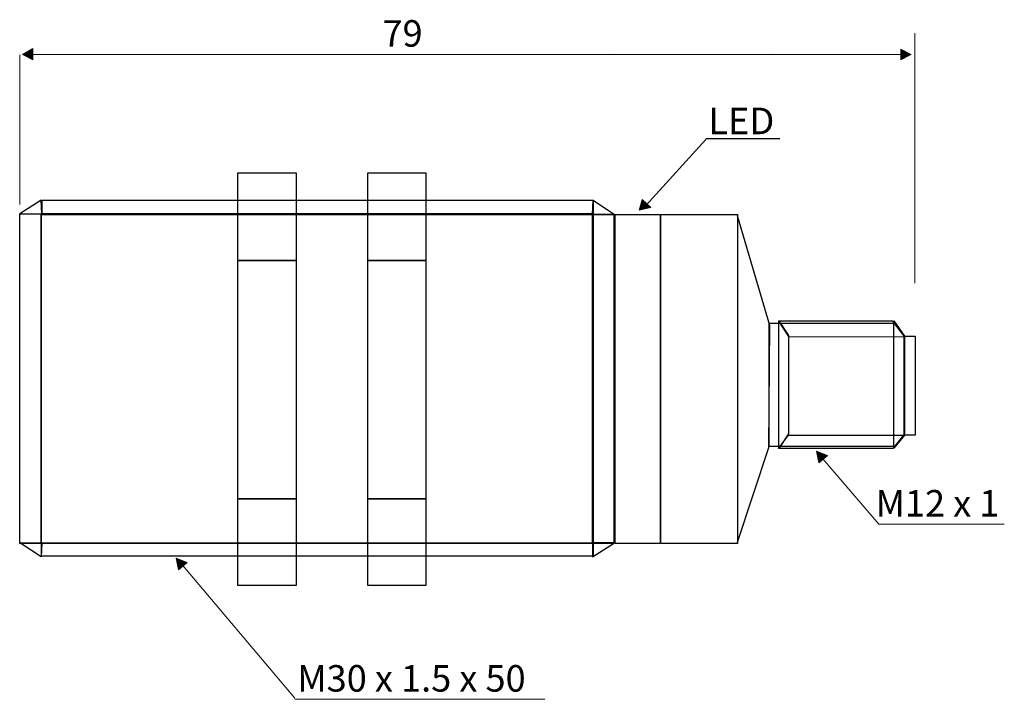
# Model space of a CAD drawing. Units: inches. Extents: x 119 to 487, y 327 to 581.
import ezdxf

# ---------------------------------------------------------------- set-up
doc = ezdxf.new("R2010")
doc.units = ezdxf.units.IN
doc.header["$MEASUREMENT"] = 0
doc.layers.add('Layer 1', color=7, linetype='Continuous')

msp = doc.modelspace()

# ---------------------------------------------------------------- hatches: boundary and pattern name
at = {"layer": 'Layer 1', "true_color": 0x231f20}
h = msp.add_hatch(color=250, dxfattribs=at)
h.dxf.hatch_style = 2
h.paths.add_polyline_path([(123.75, 566.34), (119.88, 568.34), (123.75, 570.59)])
h = msp.add_hatch(color=250, dxfattribs=at)
h.dxf.hatch_style = 2
h.paths.add_polyline_path([(448.05, 570.38), (451.92, 568.38), (448.05, 566.38)])
h = msp.add_hatch(color=250, dxfattribs=at)
h.dxf.hatch_style = 2
h.paths.add_polyline_path([(351.46, 514.22), (354.62, 511.22), (350.28, 510.14)])
h = msp.add_hatch(color=250, dxfattribs=at)
h.dxf.hatch_style = 2
h.paths.add_polyline_path([(417.39, 415.81), (416.53, 420.08), (420.71, 418.47)])
h = msp.add_hatch(color=250, dxfattribs=at)
h.dxf.hatch_style = 2
h.paths.add_polyline_path([(178.14, 375.81), (177.28, 380.08), (181.45, 378.47)])

# ---------------------------------------------------------------- linework, layer by layer
at = {"layer": 'Layer 1', "color": 250, "lineweight": 18, "true_color": 0x231f20}
for points in [[(453.38, 482.88), (453.38, 576.38)], [(123.75, 566.34), (119.88, 568.34), (123.75, 570.59), (123.75, 566.34)], [(448.05, 570.38), (451.92, 568.38), (448.05, 566.38), (448.05, 570.38)], [(118.85, 568.28), (118.85, 512.36)], [(450.05, 568.38), (120.04, 568.38)], [(340.88, 568.62), (340.88, 568.62)], [(400.12, 568.62), (400.12, 568.62)], [(352.94, 512.08), (375.27, 536.57)], [(351.46, 514.22), (354.62, 511.22), (350.28, 510.14), (351.46, 514.22)], [(417.39, 415.81), (416.53, 420.08), (420.71, 418.47), (417.39, 415.81)], [(417.45, 419.06), (439.83, 392.8)], [(439.84, 392.8), (486.75, 392.8)], [(178.14, 375.81), (177.28, 380.08), (181.45, 378.47), (178.14, 375.81)], [(177.7, 379.89), (221.6, 327.81)], [(221.6, 327.38), (315.01, 327.38)]]:
    msp.add_lwpolyline(points, dxfattribs=at)
at = {"layer": 'Layer 1', "color": 250, "lineweight": 25, "true_color": 0x231f20}
for points in [[(375.27, 537), (402.82, 537)], [(200.38, 524.12), (222.12, 524.12), (222.12, 491.38), (200.38, 491.38), (200.38, 524.12)], [(248.88, 524.12), (270.62, 524.12), (270.62, 491.38), (248.88, 491.38), (248.88, 524.12)], [(126.88, 513.88), (118.88, 508.88), (127.12, 508.88), (126.88, 513.88), (126.88, 513.88)], [(127.25, 513.88), (333.12, 513.88), (333.12, 508.88), (127.25, 508.88), (127.25, 513.88), (127.25, 513.88)], [(333.12, 513.88), (341.12, 508.62), (332.88, 508.62), (333.12, 513.88), (333.12, 513.88)], [(118.88, 508.88), (126.88, 508.88), (126.88, 385.62), (118.88, 385.62), (118.88, 508.88), (118.88, 508.88)], [(126.88, 508.62), (333.12, 508.62), (333.12, 385.62), (126.88, 385.62), (126.88, 508.62), (126.88, 508.62)], [(332.88, 508.62), (340.88, 508.62), (340.88, 385.62), (332.88, 385.62), (332.88, 508.62), (332.88, 508.62)], [(341.38, 508.62), (358.12, 508.62), (358.12, 385.62), (341.38, 385.62), (341.38, 508.62), (341.38, 508.62)], [(358.38, 508.62), (387.12, 508.62), (387.12, 385.62), (358.38, 385.62), (358.38, 508.62), (358.38, 508.62)], [(387.12, 508.12), (387.12, 462.38), (387.12, 432.88), (387.12, 386.12), (398.81, 421.54), (399.12, 467.12), (387.12, 508.12)], [(200.38, 491.38), (222.12, 491.38), (222.12, 402.12), (200.38, 402.12), (200.38, 491.38)], [(248.88, 491.38), (270.62, 491.38), (270.62, 402.12), (248.88, 402.12), (248.88, 491.38)], [(398.95, 467.93), (445.35, 467.93), (445.35, 421.84), (398.95, 421.84), (398.95, 467.93), (398.95, 467.93)], [(406.3, 462.92), (449.62, 462.86), (445.13, 468.74), (402.4, 468.74), (406.06, 462.92), (406.3, 462.92)], [(406.06, 426.63), (402.45, 421.1), (402.45, 468.8), (406.06, 463.3), (406.06, 426.63)], [(449.44, 426.05), (445.43, 421.18), (445.48, 468.8), (449.44, 463.07), (449.44, 426.05)], [(453.47, 426.04), (449.37, 426.04), (449.37, 463.1), (453.47, 463.1), (453.47, 426.04)], [(406.3, 426.1), (449.13, 426.09), (445.13, 421.09), (402.4, 421.09), (406.06, 426.1), (406.3, 426.1)], [(200.38, 402.38), (222.12, 402.38), (222.12, 369.88), (200.38, 369.88), (200.38, 402.38)], [(248.88, 402.38), (270.62, 402.38), (270.62, 369.88), (248.88, 369.88), (248.88, 402.38)], [(126.88, 380.62), (118.88, 385.88), (127.12, 385.88), (126.88, 380.62), (126.88, 380.62)], [(126.97, 385.88), (333.12, 385.88), (333.12, 380.88), (126.97, 380.88), (126.97, 385.88), (126.97, 385.88)], [(332.88, 380.62), (341.12, 385.88), (332.88, 385.88), (332.88, 380.62), (332.88, 380.62)]]:
    msp.add_lwpolyline(points, dxfattribs=at)

# ---------------------------------------------------------------- texts
at = {"layer": 'Layer 1', "color": 250, "true_color": 0x231f20, "char_height": 9.912, "attachment_point": 7}
for s, insert in [('\\fHelvetica Neue LT Std 55 Roman|b0|i0|c0|p34;\\W1;79', (254.4, 571.29)), ('\\fHelvetica Neue LT Std 55 Roman|b0|i0|c0|p34;\\W1;LED', (376.21, 538.58)), ('\\fHelvetica Neue LT Std 55 Roman|b0|i0|c0|p34;\\W1;M12 x 1', (438.63, 395.68)), ('\\fHelvetica Neue LT Std 55 Roman|b0|i0|c0|p34;\\W1;M30 x 1.5 x 50', (222.55, 330.25))]:
    msp.add_mtext(s, dxfattribs=dict(at, insert=insert))

doc.saveas('drawing.dxf')
